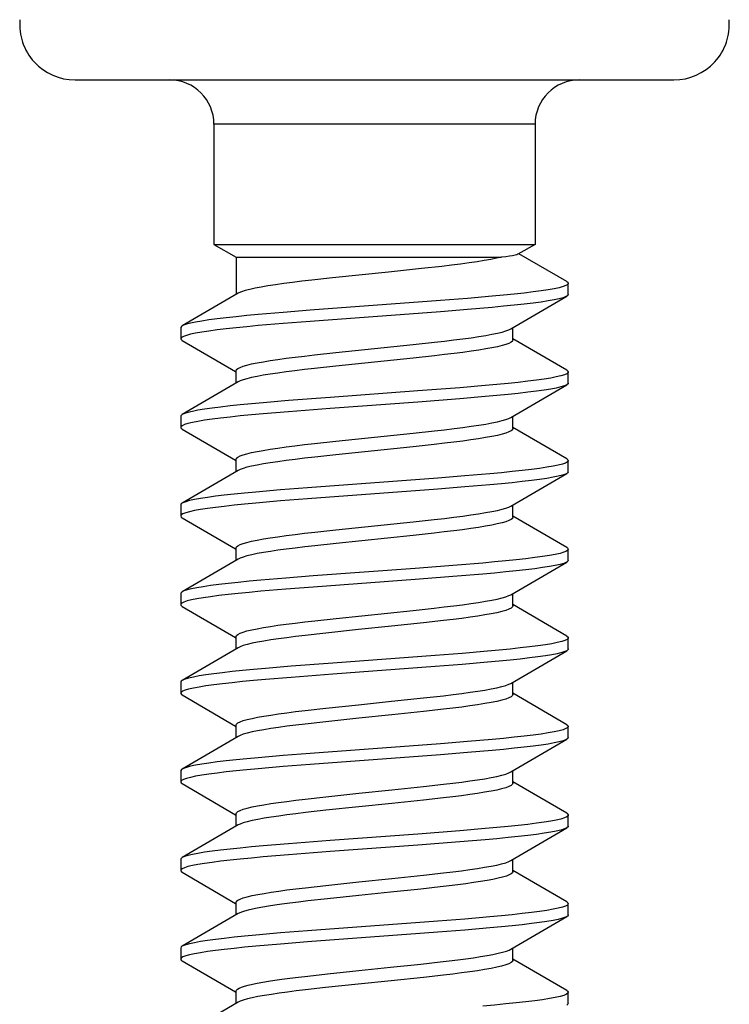
# Model space of a CAD drawing. Units: millimetres. Extents: x 52 to 309, y 135 to 239.
# Drawn here: x 174 to 177, y 164 to 168 of the extents above; entities that cross this region are included whole.
import ezdxf

# ---------------------------------------------------------------- set-up
doc = ezdxf.new("R2010")
doc.units = ezdxf.units.MM
doc.header["$LTSCALE"] = 23.1
doc.layers.get('0').update_dxf_attribs({"linetype": 'CONTINUOUS'})
doc.layers.add('RACCORDO', color=7, linetype='CONTINUOUS')

msp = doc.modelspace()

# ---------------------------------------------------------------- linework, layer by layer
at = {"color": 7, "linetype": 'CONTINUOUS'}
for p, q in [((174.5495, 167.7902), (174.5495, 167.2479)), ((175.9995, 167.7902), (175.9995, 167.2479)), ((174.5495, 167.2479), (175.9995, 167.2479)), ((174.5495, 167.2479), (174.6495, 167.1902)), ((175.9995, 167.2479), (175.9221, 167.2033)), ((174.6495, 167.1902), (174.6495, 167.0219)), ((174.6495, 167.1902), (175.8477, 167.1902)), ((176.1426, 167.0799), (175.9267, 167.2059)), ((175.5788, 167.1487), (175.4861, 167.1383)), ((175.3373, 167.1227), (175.0855, 167.0968)), ((175.4861, 167.1383), (175.3373, 167.1227)), ((175.0855, 167.0968), (174.9912, 167.0864)), ((176.1495, 167.022), (176.1495, 167.072)), ((174.659, 167.0274), (174.4063, 166.8799)), ((175.8064, 167.0136), (175.6946, 167.0039)), ((175.89, 166.8665), (176.1426, 167.014)), ((176.1426, 167.014), (176.139, 167.0121)), ((175.5732, 166.9941), (174.9844, 166.9505)), ((175.6946, 167.0039), (175.5732, 166.9941)), ((174.8624, 166.9407), (174.7499, 166.931)), ((174.9844, 166.9505), (174.8624, 166.9407)), ((175.5732, 166.9441), (174.9844, 166.9005)), ((175.6946, 166.9539), (175.5732, 166.9441)), ((175.8064, 166.9636), (175.6946, 166.9539)), ((174.8624, 166.8907), (174.7499, 166.881)), ((174.9844, 166.9005), (174.8624, 166.8907)), ((174.3995, 166.872), (174.3995, 166.822)), ((175.8816, 166.8624), (175.89, 166.8665)), ((175.8995, 166.8163), (175.8995, 166.8721)), ((174.4063, 166.814), (174.647, 166.6735)), ((175.0998, 166.7596), (175.4488, 166.7956)), ((175.4488, 166.7956), (175.5447, 166.8061)), ((176.1426, 166.6799), (175.8995, 166.8219)), ((175.0042, 166.7492), (175.0998, 166.7596)), ((175.545, 166.7448), (175.4492, 166.7343)), ((175.0997, 166.6983), (175.0038, 166.6878)), ((175.4492, 166.7343), (175.0997, 166.6983)), ((174.6495, 166.6219), (174.6495, 166.6776)), ((176.1495, 166.622), (176.1495, 166.672)), ((174.659, 166.6274), (174.4063, 166.4799)), ((174.6672, 166.6315), (174.659, 166.6274)), ((175.774, 166.6107), (175.6591, 166.6009)), ((175.89, 166.4665), (176.1426, 166.614)), ((176.1426, 166.614), (176.1319, 166.6092)), ((175.4708, 166.5864), (175.074, 166.5573)), ((175.6591, 166.6009), (175.4708, 166.5864)), ((174.8861, 166.5427), (174.7715, 166.533)), ((175.074, 166.5573), (174.8861, 166.5427)), ((175.4708, 166.5364), (175.074, 166.5073)), ((175.6591, 166.5509), (175.4708, 166.5364)), ((175.774, 166.5607), (175.6591, 166.5509)), ((174.8861, 166.4927), (174.7715, 166.483)), ((175.074, 166.5073), (174.8861, 166.4927)), ((174.3995, 166.472), (174.3995, 166.422)), ((175.8817, 166.4624), (175.89, 166.4665)), ((175.8995, 166.4163), (175.8995, 166.4721)), ((174.4063, 166.414), (174.647, 166.2735)), ((175.0997, 166.3596), (175.4492, 166.3957)), ((175.4492, 166.3957), (175.545, 166.4061)), ((176.1426, 166.2799), (175.8995, 166.4219)), ((175.0038, 166.3491), (175.0997, 166.3596)), ((175.5445, 166.3448), (175.4491, 166.3343)), ((175.1003, 166.2983), (175.0043, 166.2878)), ((175.4491, 166.3343), (175.1003, 166.2983)), ((174.6495, 166.2219), (174.6495, 166.2776)), ((176.1495, 166.222), (176.1495, 166.272)), ((174.659, 166.2274), (174.4063, 166.0799)), ((174.6673, 166.2316), (174.659, 166.2274)), ((175.7957, 166.2126), (175.6829, 166.2029)), ((175.89, 166.0665), (176.1426, 166.214)), ((176.1426, 166.214), (176.1368, 166.2111)), ((175.5606, 166.1932), (174.9718, 166.1495)), ((175.6829, 166.2029), (175.5606, 166.1932)), ((174.8506, 166.1398), (174.7393, 166.1301)), ((174.9718, 166.1495), (174.8506, 166.1398)), ((175.5606, 166.1432), (174.9718, 166.0995)), ((175.6829, 166.1529), (175.5606, 166.1432)), ((175.7957, 166.1626), (175.6829, 166.1529)), ((174.8506, 166.0898), (174.7393, 166.0801)), ((174.9718, 166.0995), (174.8506, 166.0898)), ((174.3995, 166.072), (174.3995, 166.022)), ((175.8817, 166.0624), (175.89, 166.0665)), ((175.8995, 166.0163), (175.8995, 166.0721)), ((174.4063, 166.014), (174.647, 165.8735)), ((175.1003, 165.9597), (175.4491, 165.9957)), ((175.4491, 165.9957), (175.5445, 166.0061)), ((176.1426, 165.8799), (175.8995, 166.0219)), ((175.0043, 165.9492), (175.1003, 165.9597)), ((175.544, 165.9447), (175.449, 165.9343)), ((175.1009, 165.8984), (175.0047, 165.8879)), ((175.449, 165.9343), (175.1009, 165.8984)), ((174.6495, 165.8219), (174.6495, 165.8776)), ((176.1495, 165.822), (176.1495, 165.872)), ((174.659, 165.8274), (174.4063, 165.6799)), ((174.6674, 165.8316), (174.659, 165.8274)), ((175.763, 165.8097), (175.6471, 165.8)), ((175.89, 165.6665), (176.1426, 165.814)), ((176.1426, 165.814), (176.1409, 165.8131)), ((175.4578, 165.7854), (174.997, 165.7514)), ((175.6471, 165.8), (175.4578, 165.7854)), ((174.8742, 165.7417), (174.7606, 165.732)), ((174.997, 165.7514), (174.8742, 165.7417)), ((175.4578, 165.7354), (174.997, 165.7014)), ((175.6471, 165.75), (175.4578, 165.7354)), ((175.763, 165.7597), (175.6471, 165.75)), ((174.8742, 165.6917), (174.7606, 165.682)), ((174.997, 165.7014), (174.8742, 165.6917)), ((174.3995, 165.672), (174.3995, 165.622)), ((175.8817, 165.6624), (175.89, 165.6665)), ((175.8995, 165.6163), (175.8995, 165.6721)), ((174.4063, 165.614), (174.647, 165.4735)), ((175.1009, 165.5597), (175.449, 165.5956)), ((175.449, 165.5956), (175.544, 165.606)), ((176.1426, 165.4799), (175.8995, 165.6219)), ((175.0047, 165.5492), (175.1009, 165.5597)), ((175.5867, 165.5496), (175.4961, 165.5394)), ((175.2029, 165.509), (175.0542, 165.4934)), ((175.3519, 165.5242), (175.2029, 165.509)), ((175.4961, 165.5394), (175.3519, 165.5242)), ((174.6495, 165.4219), (174.6495, 165.4776)), ((175.0542, 165.4934), (174.9613, 165.4829)), ((176.1495, 165.422), (176.1495, 165.472)), ((174.659, 165.4274), (174.4063, 165.2799)), ((174.6676, 165.4317), (174.659, 165.4274)), ((175.7849, 165.4116), (175.671, 165.4019)), ((175.89, 165.2665), (176.1426, 165.414)), ((176.1426, 165.414), (176.1345, 165.4102)), ((175.5479, 165.3922), (175.087, 165.3582)), ((175.671, 165.4019), (175.5479, 165.3922)), ((174.8981, 165.3437), (174.7825, 165.334)), ((175.087, 165.3582), (174.8981, 165.3437)), ((175.5479, 165.3422), (175.087, 165.3082)), ((175.671, 165.3519), (175.5479, 165.3422)), ((175.7849, 165.3616), (175.671, 165.3519)), ((174.8981, 165.2937), (174.7825, 165.284)), ((175.087, 165.3082), (174.8981, 165.2937)), ((174.3995, 165.272), (174.3995, 165.222)), ((175.8815, 165.2623), (175.89, 165.2665)), ((175.8995, 165.2163), (175.8995, 165.2721)), ((174.4063, 165.214), (174.647, 165.0735)), ((175.3519, 165.1855), (175.4961, 165.2007)), ((175.4961, 165.2007), (175.5867, 165.2109)), ((176.1426, 165.0799), (175.8995, 165.2219)), ((174.9613, 165.1442), (175.0542, 165.1547)), ((175.0542, 165.1547), (175.2029, 165.1703)), ((175.2029, 165.1703), (175.3519, 165.1855)), ((175.5863, 165.1496), (175.4961, 165.1394)), ((175.2031, 165.109), (175.0547, 165.0934)), ((175.352, 165.1242), (175.2031, 165.109)), ((175.4961, 165.1394), (175.352, 165.1242)), ((174.6495, 165.0219), (174.6495, 165.0776)), ((175.0547, 165.0934), (174.9618, 165.083)), ((176.1495, 165.022), (176.1495, 165.072)), ((174.659, 165.0274), (174.4063, 164.8799)), ((174.6676, 165.0317), (174.659, 165.0274)), ((175.8064, 165.0136), (175.6946, 165.0039)), ((175.89, 164.8665), (176.1426, 165.014)), ((176.1426, 165.014), (176.139, 165.0121)), ((175.5732, 164.9941), (174.9844, 164.9505)), ((175.6946, 165.0039), (175.5732, 164.9941)), ((174.8624, 164.9407), (174.7499, 164.931)), ((174.9844, 164.9505), (174.8624, 164.9407)), ((175.5732, 164.9441), (174.9844, 164.9005)), ((175.6946, 164.9539), (175.5732, 164.9441)), ((175.8064, 164.9636), (175.6946, 164.9539)), ((174.8624, 164.8907), (174.7499, 164.881)), ((174.9844, 164.9005), (174.8624, 164.8907)), ((174.3995, 164.872), (174.3995, 164.822)), ((175.8813, 164.8623), (175.89, 164.8665)), ((175.8995, 164.8163), (175.8995, 164.8721)), ((174.4063, 164.814), (174.647, 164.6735)), ((175.352, 164.7856), (175.4961, 164.8007)), ((175.4961, 164.8007), (175.5863, 164.8109)), ((176.1426, 164.6799), (175.8995, 164.8219)), ((174.9618, 164.7443), (175.0547, 164.7548)), ((175.0547, 164.7548), (175.2031, 164.7703)), ((175.2031, 164.7703), (175.352, 164.7856)), ((175.586, 164.7495), (175.4962, 164.7394)), ((175.2034, 164.709), (175.0551, 164.6935)), ((175.3521, 164.7242), (175.2034, 164.709)), ((175.4962, 164.7394), (175.3521, 164.7242)), ((174.6495, 164.6219), (174.6495, 164.6776)), ((175.0551, 164.6935), (174.9624, 164.683)), ((176.1495, 164.622), (176.1495, 164.672)), ((174.659, 164.6274), (174.4063, 164.4799)), ((174.6676, 164.6317), (174.659, 164.6274)), ((175.774, 164.6107), (175.6591, 164.6009)), ((175.89, 164.4665), (176.1426, 164.614)), ((176.1426, 164.614), (176.1319, 164.6092)), ((175.4708, 164.5864), (175.074, 164.5573)), ((175.6591, 164.6009), (175.4708, 164.5864)), ((174.8861, 164.5427), (174.7715, 164.533)), ((175.074, 164.5573), (174.8861, 164.5427)), ((175.4708, 164.5364), (175.074, 164.5073)), ((175.6591, 164.5509), (175.4708, 164.5364)), ((175.774, 164.5607), (175.6591, 164.5509)), ((174.8861, 164.4927), (174.7715, 164.483)), ((175.074, 164.5073), (174.8861, 164.4927)), ((174.3995, 164.472), (174.3995, 164.422)), ((175.8812, 164.4622), (175.89, 164.4665)), ((175.8995, 164.4163), (175.8995, 164.4721)), ((174.4063, 164.414), (174.647, 164.2735)), ((175.3521, 164.3856), (175.4962, 164.4007)), ((175.4962, 164.4007), (175.586, 164.4109)), ((176.1426, 164.2799), (175.8995, 164.4219)), ((174.9624, 164.3443), (175.0551, 164.3548)), ((175.0551, 164.3548), (175.2034, 164.3704)), ((175.2034, 164.3704), (175.3521, 164.3856)), ((175.5709, 164.3478), (175.4843, 164.3381)), ((175.2039, 164.3091), (175.0624, 164.2943)), ((175.3462, 164.3236), (175.2039, 164.3091)), ((175.4843, 164.3381), (175.3462, 164.3236)), ((174.6495, 164.2219), (174.6495, 164.2776)), ((175.0624, 164.2943), (174.9733, 164.2843)), ((176.1495, 164.222), (176.1495, 164.272)), ((174.659, 164.2274), (174.4063, 164.0799)), ((175.7957, 164.2126), (175.6829, 164.2029)), ((175.89, 164.0665), (176.1426, 164.214)), ((175.5606, 164.1932), (174.9718, 164.1495)), ((175.6829, 164.2029), (175.5606, 164.1932)), ((174.7393, 164.1301), (174.6881, 164.1252)), ((174.8506, 164.1398), (174.7393, 164.1301)), ((174.9718, 164.1495), (174.8506, 164.1398)), ((175.5606, 164.1432), (174.9718, 164.0995)), ((175.6829, 164.1529), (175.5606, 164.1432)), ((175.7957, 164.1626), (175.6829, 164.1529)), ((174.7393, 164.0801), (174.6881, 164.0752)), ((174.8506, 164.0898), (174.7393, 164.0801)), ((174.9718, 164.0995), (174.8506, 164.0898)), ((174.3995, 164.072), (174.3995, 164.022)), ((175.8995, 164.0163), (175.8995, 164.0721)), ((174.4063, 164.014), (174.647, 163.8735)), ((175.3462, 163.985), (175.4843, 163.9994)), ((175.4843, 163.9994), (175.5709, 164.0091)), ((176.1426, 163.8799), (175.8995, 164.0219)), ((174.9733, 163.9456), (175.0624, 163.9556)), ((175.0624, 163.9556), (175.2039, 163.9704)), ((175.2039, 163.9704), (175.3462, 163.985)), ((175.5862, 163.9495), (175.4957, 163.9393)), ((175.2004, 163.9087), (175.0537, 163.8933)), ((175.3493, 163.9239), (175.2004, 163.9087)), ((175.4957, 163.9393), (175.3493, 163.9239)), ((174.6495, 163.8219), (174.6495, 163.8776)), ((175.0537, 163.8933), (174.9628, 163.8831)), ((176.1495, 163.822), (176.1495, 163.872)), ((174.659, 163.8274), (174.4063, 163.6799)), ((174.6677, 163.8317), (174.659, 163.8274))]:
    msp.add_line(p, q, dxfattribs=at)
at = {"color": 250, "linetype": 'CONTINUOUS'}
msp.add_line((175.9995, 167.7902), (174.5495, 167.7902), dxfattribs=at)
at = {"color": 7, "linetype": 'CONTINUOUS'}
for points in [[(175.8477, 167.1902), (175.8255, 167.185), (175.7997, 167.1798), (175.7703, 167.1746), (175.7377, 167.1694), (175.7019, 167.1643), (175.6634, 167.1591), (175.6222, 167.1539), (175.5788, 167.1487)], [(175.9221, 167.2033), (175.917, 167.2012), (175.9089, 167.199), (175.8978, 167.1968), (175.8838, 167.1946), (175.8671, 167.1924), (175.8477, 167.1902)], [(174.9912, 167.0864), (174.9468, 167.0812), (174.9045, 167.076), (174.8647, 167.0708), (174.8276, 167.0656), (174.7935, 167.0604), (174.7626, 167.0552), (174.7351, 167.05), (174.7111, 167.0448), (174.6909, 167.0396), (174.6746, 167.0344), (174.6623, 167.0292), (174.659, 167.0274)], [(176.1495, 167.072), (176.1468, 167.067), (176.139, 167.0621), (176.1262, 167.0573), (176.1084, 167.0524), (176.0859, 167.0475), (176.0585, 167.0427), (176.0267, 167.0378), (175.9904, 167.033), (175.95, 167.0281), (175.9057, 167.0233), (175.8577, 167.0184), (175.8064, 167.0136)], [(176.1426, 167.0799), (176.1471, 167.0767), (176.1495, 167.072)], [(176.139, 167.0121), (176.1262, 167.0073), (176.1084, 167.0024), (176.0859, 166.9975), (176.0585, 166.9927), (176.0267, 166.9878), (175.9904, 166.983), (175.95, 166.9781), (175.9057, 166.9733), (175.8577, 166.9684), (175.8064, 166.9636)], [(176.1495, 167.022), (176.1468, 167.017), (176.1426, 167.014)], [(174.7499, 166.931), (174.6981, 166.9262), (174.6496, 166.9213), (174.6047, 166.9165), (174.5638, 166.9116), (174.527, 166.9068), (174.4945, 166.9019), (174.4665, 166.8971), (174.4433, 166.8922), (174.4249, 166.8873), (174.4114, 166.8825), (174.4063, 166.8799)], [(174.7499, 166.881), (174.6981, 166.8762), (174.6496, 166.8713), (174.6047, 166.8665), (174.5638, 166.8616), (174.527, 166.8568), (174.4945, 166.8519), (174.4665, 166.8471), (174.4433, 166.8422), (174.4249, 166.8373), (174.4114, 166.8325), (174.4029, 166.8276), (174.3995, 166.8228), (174.3995, 166.822)], [(174.4063, 166.8799), (174.4029, 166.8776), (174.3995, 166.8728), (174.3995, 166.872)], [(175.5447, 166.8061), (175.5903, 166.8114), (175.6333, 166.8166), (175.6735, 166.8217), (175.7107, 166.8268), (175.7451, 166.8319), (175.7765, 166.837), (175.8046, 166.8421), (175.8293, 166.8472), (175.8505, 166.8523), (175.8679, 166.8573), (175.8816, 166.8624)], [(174.3995, 166.822), (174.4012, 166.8179), (174.4063, 166.814)], [(175.8995, 166.8163), (175.8975, 166.8112), (175.8916, 166.8062), (175.8817, 166.8011), (175.868, 166.796), (175.8506, 166.791), (175.8295, 166.7859), (175.8047, 166.7808), (175.7766, 166.7757), (175.7451, 166.7706), (175.7108, 166.7655), (175.6736, 166.7604), (175.6335, 166.7553), (175.5905, 166.7501), (175.545, 166.7448)], [(174.6495, 166.6776), (174.6514, 166.6827), (174.6574, 166.6878), (174.6672, 166.6928), (174.6809, 166.6979), (174.6984, 166.703), (174.7196, 166.7081), (174.7444, 166.7132), (174.7726, 166.7183), (174.8041, 166.7234), (174.8385, 166.7285), (174.8757, 166.7336), (174.9158, 166.7387), (174.9588, 166.7439), (175.0042, 166.7492)], [(175.0038, 166.6878), (174.9583, 166.6825), (174.9153, 166.6773), (174.8753, 166.6722), (174.8381, 166.6671), (174.8037, 166.662), (174.7723, 166.6569), (174.7442, 166.6518), (174.7195, 166.6467), (174.6984, 166.6417), (174.6809, 166.6366), (174.6672, 166.6315)], [(176.1495, 166.672), (176.1485, 166.6689), (176.1427, 166.664), (176.1319, 166.6592), (176.1161, 166.6543), (176.0955, 166.6495), (176.07, 166.6446), (176.04, 166.6398), (176.0055, 166.6349), (175.9667, 166.6301), (175.9239, 166.6252), (175.8774, 166.6204), (175.8273, 166.6155), (175.774, 166.6107)], [(176.1426, 166.6799), (176.1447, 166.6786), (176.1491, 166.6738), (176.1495, 166.672)], [(176.1319, 166.6092), (176.1161, 166.6043), (176.0955, 166.5995), (176.07, 166.5946), (176.04, 166.5898), (176.0055, 166.5849), (175.9667, 166.5801), (175.9239, 166.5752), (175.8774, 166.5704), (175.8273, 166.5655), (175.774, 166.5607)], [(176.1495, 166.622), (176.1485, 166.6189), (176.1426, 166.614)], [(174.7715, 166.533), (174.7184, 166.5281), (174.6685, 166.5233), (174.6222, 166.5184), (174.5797, 166.5136), (174.5412, 166.5087), (174.5069, 166.5039), (174.4772, 166.499), (174.452, 166.4941), (174.4317, 166.4893), (174.4162, 166.4844), (174.4063, 166.4799)], [(174.7715, 166.483), (174.7184, 166.4781), (174.6685, 166.4733), (174.6222, 166.4684), (174.5797, 166.4636), (174.5412, 166.4587), (174.5069, 166.4539), (174.4772, 166.449), (174.452, 166.4441), (174.4317, 166.4393), (174.4162, 166.4344), (174.4057, 166.4296), (174.4003, 166.4247), (174.3995, 166.422)], [(174.4063, 166.4799), (174.4003, 166.4747), (174.3995, 166.472)], [(175.545, 166.4061), (175.5905, 166.4114), (175.6335, 166.4166), (175.6736, 166.4217), (175.7108, 166.4268), (175.7451, 166.4319), (175.7766, 166.437), (175.8047, 166.4421), (175.8295, 166.4472), (175.8506, 166.4523), (175.868, 166.4574), (175.8817, 166.4624)], [(174.3995, 166.422), (174.3999, 166.4199), (174.4047, 166.415), (174.4063, 166.414)], [(175.8995, 166.4163), (175.8975, 166.4112), (175.8916, 166.4062), (175.8817, 166.4011), (175.868, 166.396), (175.8505, 166.3909), (175.8293, 166.3858), (175.8045, 166.3807), (175.7762, 166.3756), (175.7446, 166.3705), (175.7102, 166.3654), (175.6729, 166.3603), (175.6329, 166.3552), (175.5899, 166.35), (175.5445, 166.3448)], [(174.6495, 166.2776), (174.6514, 166.2827), (174.6574, 166.2878), (174.6672, 166.2928), (174.6809, 166.2979), (174.6984, 166.303), (174.7195, 166.3081), (174.7442, 166.3131), (174.7723, 166.3182), (174.8037, 166.3233), (174.8381, 166.3284), (174.8753, 166.3335), (174.9153, 166.3387), (174.9583, 166.3439), (175.0038, 166.3491)], [(175.0043, 166.2878), (174.9587, 166.2826), (174.9157, 166.2774), (174.8755, 166.2722), (174.8383, 166.2671), (174.8039, 166.262), (174.7725, 166.2569), (174.7444, 166.2519), (174.7197, 166.2468), (174.6985, 166.2417), (174.681, 166.2366), (174.6673, 166.2316)], [(176.1495, 166.272), (176.1493, 166.2708), (176.1456, 166.266), (176.1368, 166.2611), (176.123, 166.2563), (176.1043, 166.2514), (176.0808, 166.2466), (176.0525, 166.2417), (176.0198, 166.2369), (175.9827, 166.232), (175.9415, 166.2272), (175.8964, 166.2223), (175.8477, 166.2174), (175.7957, 166.2126)], [(176.1426, 166.2799), (176.148, 166.2757), (176.1495, 166.272)], [(176.1368, 166.2111), (176.123, 166.2063), (176.1043, 166.2014), (176.0808, 166.1966), (176.0525, 166.1917), (176.0198, 166.1869), (175.9827, 166.182), (175.9415, 166.1772), (175.8964, 166.1723), (175.8477, 166.1674), (175.7957, 166.1626)], [(176.1495, 166.222), (176.1493, 166.2208), (176.1456, 166.216), (176.1426, 166.214)], [(174.7393, 166.1301), (174.6881, 166.1252), (174.6403, 166.1204), (174.5962, 166.1155), (174.5561, 166.1107), (174.5201, 166.1058), (174.4885, 166.1009), (174.4615, 166.0961), (174.4392, 166.0912), (174.4218, 166.0864), (174.4093, 166.0815), (174.4063, 166.0799)], [(174.7393, 166.0801), (174.6881, 166.0752), (174.6403, 166.0704), (174.5962, 166.0655), (174.5561, 166.0607), (174.5201, 166.0558), (174.4885, 166.0509), (174.4615, 166.0461), (174.4392, 166.0412), (174.4218, 166.0364), (174.4093, 166.0315), (174.4019, 166.0267), (174.3995, 166.022)], [(174.4063, 166.0799), (174.4019, 166.0767), (174.3995, 166.072)], [(175.5445, 166.0061), (175.5899, 166.0113), (175.6329, 166.0165), (175.6729, 166.0216), (175.7102, 166.0267), (175.7446, 166.0318), (175.7762, 166.037), (175.8045, 166.0421), (175.8293, 166.0472), (175.8505, 166.0523), (175.868, 166.0573), (175.8817, 166.0624)], [(174.3995, 166.022), (174.4022, 166.017), (174.4063, 166.014)], [(175.8995, 166.0163), (175.8975, 166.0112), (175.8916, 166.0062), (175.8817, 166.0011), (175.8679, 165.996), (175.8504, 165.9909), (175.8291, 165.9858), (175.8041, 165.9807), (175.7757, 165.9755), (175.7441, 165.9704), (175.7096, 165.9653), (175.6723, 165.9602), (175.6322, 165.9551), (175.5893, 165.9499), (175.544, 165.9447)], [(174.6495, 165.8776), (174.6515, 165.8827), (174.6574, 165.8878), (174.6673, 165.8929), (174.681, 165.898), (174.6985, 165.903), (174.7197, 165.9081), (174.7444, 165.9132), (174.7725, 165.9183), (174.8039, 165.9234), (174.8383, 165.9285), (174.8755, 165.9336), (174.9157, 165.9387), (174.9587, 165.9439), (175.0043, 165.9492)], [(175.0047, 165.8879), (174.9592, 165.8826), (174.916, 165.8774), (174.8759, 165.8723), (174.8386, 165.8672), (174.8042, 165.8621), (174.7728, 165.857), (174.7447, 165.8519), (174.72, 165.8468), (174.6987, 165.8418), (174.6812, 165.8367), (174.6674, 165.8316)], [(176.1495, 165.872), (176.1477, 165.8679), (176.1409, 165.8631), (176.1292, 165.8582), (176.1124, 165.8534), (176.0908, 165.8485), (176.0644, 165.8437), (176.0334, 165.8388), (175.998, 165.834), (175.9585, 165.8291), (175.9149, 165.8242), (175.8676, 165.8194), (175.8169, 165.8145), (175.763, 165.8097)], [(176.1426, 165.8799), (176.146, 165.8776), (176.1494, 165.8728), (176.1495, 165.872)], [(176.1409, 165.8131), (176.1292, 165.8082), (176.1124, 165.8034), (176.0908, 165.7985), (176.0644, 165.7937), (176.0334, 165.7888), (175.998, 165.784), (175.9585, 165.7791), (175.9149, 165.7742), (175.8676, 165.7694), (175.8169, 165.7645), (175.763, 165.7597)], [(176.1495, 165.822), (176.1477, 165.8179), (176.1426, 165.814)], [(174.7606, 165.732), (174.7082, 165.7272), (174.659, 165.7223), (174.6134, 165.7174), (174.5717, 165.7126), (174.534, 165.7077), (174.5006, 165.7029), (174.4718, 165.698), (174.4476, 165.6932), (174.4282, 165.6883), (174.4137, 165.6835), (174.4063, 165.6799)], [(174.7606, 165.682), (174.7082, 165.6772), (174.659, 165.6723), (174.6134, 165.6674), (174.5717, 165.6626), (174.534, 165.6577), (174.5006, 165.6529), (174.4718, 165.648), (174.4476, 165.6432), (174.4282, 165.6383), (174.4137, 165.6335), (174.4042, 165.6286), (174.3998, 165.6238), (174.3995, 165.622)], [(174.4063, 165.6799), (174.4042, 165.6786), (174.3998, 165.6738), (174.3995, 165.672)], [(175.544, 165.606), (175.5893, 165.6112), (175.6322, 165.6164), (175.6723, 165.6216), (175.7096, 165.6267), (175.7441, 165.6318), (175.7757, 165.6369), (175.8041, 165.642), (175.8291, 165.6471), (175.8504, 165.6522), (175.8679, 165.6573), (175.8817, 165.6624)], [(174.3995, 165.622), (174.4005, 165.6189), (174.4063, 165.614)], [(175.8995, 165.6163), (175.8975, 165.6112), (175.8915, 165.6061), (175.8815, 165.601), (175.8674, 165.5958), (175.8492, 165.5906), (175.8273, 165.5854), (175.8018, 165.5802), (175.773, 165.5751), (175.741, 165.57), (175.7063, 165.5649), (175.669, 165.5598), (175.6291, 165.5547), (175.5867, 165.5496)], [(174.6495, 165.4776), (174.6515, 165.4827), (174.6575, 165.4878), (174.6674, 165.4929), (174.6812, 165.498), (174.6987, 165.5031), (174.72, 165.5082), (174.7447, 165.5132), (174.7728, 165.5183), (174.8042, 165.5234), (174.8386, 165.5285), (174.8759, 165.5336), (174.916, 165.5388), (174.9592, 165.544), (175.0047, 165.5492)], [(174.9613, 165.4829), (174.9182, 165.4777), (174.8779, 165.4726), (174.8406, 165.4675), (174.8061, 165.4624), (174.7746, 165.4573), (174.7464, 165.4522), (174.7214, 165.4472), (174.6997, 165.442), (174.6817, 165.4368), (174.6676, 165.4317)], [(176.1495, 165.472), (176.149, 165.4699), (176.1443, 165.465), (176.1345, 165.4602), (176.1197, 165.4553), (176.1, 165.4505), (176.0755, 165.4456), (176.0463, 165.4407), (176.0127, 165.4359), (175.9748, 165.431), (175.9328, 165.4262), (175.887, 165.4213), (175.8376, 165.4165), (175.7849, 165.4116)], [(176.1426, 165.4799), (176.1486, 165.4747), (176.1495, 165.472)], [(176.1345, 165.4102), (176.1197, 165.4053), (176.1, 165.4005), (176.0755, 165.3956), (176.0463, 165.3907), (176.0127, 165.3859), (175.9748, 165.381), (175.9328, 165.3762), (175.887, 165.3713), (175.8376, 165.3665), (175.7849, 165.3616)], [(176.1495, 165.422), (176.149, 165.4199), (176.1443, 165.415), (176.1426, 165.414)], [(174.7825, 165.334), (174.7288, 165.3291), (174.6782, 165.3242), (174.6312, 165.3194), (174.5879, 165.3145), (174.5485, 165.3097), (174.5134, 165.3048), (174.4828, 165.3), (174.4567, 165.2951), (174.4353, 165.2903), (174.4189, 165.2854), (174.4074, 165.2806), (174.4063, 165.2799)], [(174.7825, 165.284), (174.7288, 165.2791), (174.6782, 165.2742), (174.6312, 165.2694), (174.5879, 165.2645), (174.5485, 165.2597), (174.5134, 165.2548), (174.4828, 165.25), (174.4567, 165.2451), (174.4353, 165.2403), (174.4189, 165.2354), (174.4074, 165.2306), (174.401, 165.2257), (174.3995, 165.222)], [(174.4063, 165.2799), (174.401, 165.2757), (174.3995, 165.272)], [(175.5867, 165.2109), (175.6291, 165.216), (175.669, 165.2211), (175.7063, 165.2262), (175.741, 165.2313), (175.773, 165.2364), (175.8018, 165.2416), (175.8273, 165.2467), (175.8492, 165.2519), (175.8674, 165.2571), (175.8815, 165.2623)], [(174.3995, 165.222), (174.3996, 165.2208), (174.4033, 165.216), (174.4063, 165.214)], [(175.8995, 165.2163), (175.8975, 165.2112), (175.8914, 165.2061), (175.8813, 165.2009), (175.8671, 165.1957), (175.8489, 165.1905), (175.8268, 165.1853), (175.8012, 165.1801), (175.7723, 165.175), (175.7403, 165.1699), (175.7056, 165.1648), (175.6684, 165.1597), (175.6286, 165.1547), (175.5863, 165.1496)], [(174.6495, 165.0776), (174.6515, 165.0827), (174.6575, 165.0879), (174.6676, 165.093), (174.6817, 165.0982), (174.6997, 165.1033), (174.7214, 165.1085), (174.7464, 165.1136), (174.7746, 165.1186), (174.8061, 165.1237), (174.8406, 165.1288), (174.8779, 165.1339), (174.9182, 165.139), (174.9613, 165.1442)], [(174.9618, 165.083), (174.9187, 165.0778), (174.8785, 165.0726), (174.8412, 165.0675), (174.8067, 165.0625), (174.7751, 165.0574), (174.7468, 165.0523), (174.7217, 165.0472), (174.6999, 165.042), (174.6818, 165.0369), (174.6676, 165.0317)], [(176.1495, 165.072), (176.1468, 165.067), (176.139, 165.0621), (176.1262, 165.0573), (176.1084, 165.0524), (176.0859, 165.0475), (176.0585, 165.0427), (176.0267, 165.0378), (175.9904, 165.033), (175.95, 165.0281), (175.9057, 165.0233), (175.8577, 165.0184), (175.8064, 165.0136)], [(176.1426, 165.0799), (176.1471, 165.0767), (176.1495, 165.072)], [(176.139, 165.0121), (176.1262, 165.0073), (176.1084, 165.0024), (176.0859, 164.9975), (176.0585, 164.9927), (176.0267, 164.9878), (175.9904, 164.983), (175.95, 164.9781), (175.9057, 164.9733), (175.8577, 164.9684), (175.8064, 164.9636)], [(176.1495, 165.022), (176.1468, 165.017), (176.1426, 165.014)], [(174.7499, 164.931), (174.6981, 164.9262), (174.6496, 164.9213), (174.6047, 164.9165), (174.5638, 164.9116), (174.527, 164.9068), (174.4945, 164.9019), (174.4665, 164.8971), (174.4433, 164.8922), (174.4249, 164.8873), (174.4114, 164.8825), (174.4063, 164.8799)], [(174.7499, 164.881), (174.6981, 164.8762), (174.6496, 164.8713), (174.6047, 164.8665), (174.5638, 164.8616), (174.527, 164.8568), (174.4945, 164.8519), (174.4665, 164.8471), (174.4433, 164.8422), (174.4249, 164.8373), (174.4114, 164.8325), (174.4029, 164.8276), (174.3995, 164.8228), (174.3995, 164.822)], [(174.4063, 164.8799), (174.4029, 164.8776), (174.3995, 164.8728), (174.3995, 164.872)], [(175.5863, 164.8109), (175.6286, 164.816), (175.6684, 164.821), (175.7056, 164.8261), (175.7403, 164.8312), (175.7723, 164.8363), (175.8012, 164.8415), (175.8268, 164.8466), (175.8489, 164.8518), (175.8671, 164.8571), (175.8813, 164.8623)], [(174.3995, 164.822), (174.4012, 164.8179), (174.4063, 164.814)], [(175.8995, 164.8163), (175.8974, 164.8112), (175.8914, 164.806), (175.8812, 164.8009), (175.8669, 164.7957), (175.8485, 164.7904), (175.8263, 164.7852), (175.8007, 164.78), (175.7717, 164.7749), (175.7397, 164.7698), (175.705, 164.7647), (175.6678, 164.7596), (175.6281, 164.7546), (175.586, 164.7495)], [(174.6495, 164.6776), (174.6515, 164.6827), (174.6575, 164.6879), (174.6676, 164.693), (174.6818, 164.6982), (174.6999, 164.7034), (174.7217, 164.7085), (174.7468, 164.7136), (174.7751, 164.7187), (174.8067, 164.7238), (174.8412, 164.7289), (174.8785, 164.734), (174.9187, 164.7391), (174.9618, 164.7443)], [(174.9624, 164.683), (174.9193, 164.6778), (174.8792, 164.6727), (174.8419, 164.6676), (174.8073, 164.6626), (174.7756, 164.6575), (174.7471, 164.6524), (174.7219, 164.6473), (174.7, 164.6421), (174.6818, 164.6369), (174.6676, 164.6317)], [(176.1495, 164.672), (176.1485, 164.6689), (176.1427, 164.664), (176.1319, 164.6592), (176.1161, 164.6543), (176.0955, 164.6495), (176.07, 164.6446), (176.04, 164.6398), (176.0055, 164.6349), (175.9667, 164.6301), (175.9239, 164.6252), (175.8774, 164.6204), (175.8273, 164.6155), (175.774, 164.6107)], [(176.1426, 164.6799), (176.1447, 164.6786), (176.1491, 164.6738), (176.1495, 164.672)], [(176.1319, 164.6092), (176.1161, 164.6043), (176.0955, 164.5995), (176.07, 164.5946), (176.04, 164.5898), (176.0055, 164.5849), (175.9667, 164.5801), (175.9239, 164.5752), (175.8774, 164.5704), (175.8273, 164.5655), (175.774, 164.5607)], [(176.1495, 164.622), (176.1485, 164.6189), (176.1426, 164.614)], [(174.7715, 164.533), (174.7184, 164.5281), (174.6686, 164.5233), (174.6222, 164.5184), (174.5797, 164.5136), (174.5412, 164.5087), (174.5069, 164.5039), (174.4772, 164.499), (174.452, 164.4941), (174.4317, 164.4893), (174.4162, 164.4844), (174.4063, 164.4799)], [(174.7715, 164.483), (174.7184, 164.4781), (174.6686, 164.4733), (174.6222, 164.4684), (174.5797, 164.4636), (174.5412, 164.4587), (174.5069, 164.4539), (174.4772, 164.449), (174.452, 164.4441), (174.4317, 164.4393), (174.4162, 164.4344), (174.4057, 164.4296), (174.4003, 164.4247), (174.3995, 164.422)], [(174.4063, 164.4799), (174.4003, 164.4747), (174.3995, 164.472)], [(175.586, 164.4109), (175.6281, 164.4159), (175.6678, 164.421), (175.705, 164.426), (175.7397, 164.4311), (175.7717, 164.4362), (175.8007, 164.4414), (175.8263, 164.4465), (175.8485, 164.4517), (175.8669, 164.457), (175.8812, 164.4622)], [(174.3995, 164.422), (174.3999, 164.4199), (174.4047, 164.415), (174.4063, 164.414)], [(175.8995, 164.4163), (175.8976, 164.4114), (175.8921, 164.4065), (175.8828, 164.4016), (175.8698, 164.3966), (175.8531, 164.3916), (175.8328, 164.3866), (175.8093, 164.3817), (175.7827, 164.3768), (175.7533, 164.3719), (175.7213, 164.367), (175.6871, 164.3622), (175.6505, 164.3574), (175.6116, 164.3526), (175.5709, 164.3478)], [(174.6495, 164.2776), (174.6515, 164.2827), (174.6575, 164.2879), (174.6676, 164.293), (174.6818, 164.2982), (174.7, 164.3034), (174.7219, 164.3086), (174.7471, 164.3137), (174.7756, 164.3188), (174.8073, 164.3239), (174.8419, 164.329), (174.8792, 164.334), (174.9193, 164.3392), (174.9624, 164.3443)], [(174.8556, 164.2696), (174.825, 164.2652), (174.7963, 164.2609), (174.7697, 164.2565), (174.7452, 164.252), (174.7232, 164.2475), (174.7038, 164.2431), (174.6872, 164.2386), (174.6736, 164.234), (174.663, 164.2296), (174.659, 164.2274)], [(174.9733, 164.2843), (174.9318, 164.2794), (174.8925, 164.2744), (174.8556, 164.2696)], [(176.1495, 164.272), (176.1493, 164.2708), (176.1456, 164.266), (176.1368, 164.2611), (176.123, 164.2563), (176.1043, 164.2514), (176.0808, 164.2466), (176.0525, 164.2417), (176.0198, 164.2369), (175.9827, 164.232), (175.9415, 164.2272), (175.8964, 164.2223), (175.8477, 164.2174), (175.7957, 164.2126)], [(176.1426, 164.2799), (176.148, 164.2757), (176.1495, 164.272)], [(176.1426, 164.214), (176.1368, 164.2111), (176.123, 164.2063), (176.1043, 164.2014), (176.0808, 164.1966), (176.0525, 164.1917), (176.0198, 164.1869), (175.9827, 164.182), (175.9415, 164.1772), (175.8964, 164.1723), (175.8477, 164.1674), (175.7957, 164.1626)], [(176.1495, 164.222), (176.1493, 164.2208), (176.1456, 164.216), (176.1426, 164.214)], [(174.6881, 164.1252), (174.6403, 164.1204), (174.5962, 164.1155), (174.5561, 164.1107), (174.5201, 164.1058), (174.4885, 164.1009), (174.4615, 164.0961), (174.4392, 164.0912), (174.4218, 164.0864), (174.4093, 164.0815), (174.4063, 164.0799)], [(174.4063, 164.0799), (174.4019, 164.0767), (174.3995, 164.072)], [(174.6881, 164.0752), (174.6403, 164.0704), (174.5962, 164.0655), (174.5561, 164.0607), (174.5201, 164.0558), (174.4885, 164.0509), (174.4615, 164.0461), (174.4392, 164.0412), (174.4218, 164.0364), (174.4093, 164.0315), (174.4019, 164.0267), (174.3995, 164.022)], [(175.5709, 164.0091), (175.6116, 164.0139), (175.6505, 164.0187), (175.6871, 164.0235), (175.7213, 164.0283), (175.7533, 164.0332), (175.7827, 164.0381), (175.8093, 164.043), (175.8328, 164.048), (175.8531, 164.0529), (175.8698, 164.0579), (175.8828, 164.0629), (175.89, 164.0665)], [(174.3995, 164.022), (174.4022, 164.017), (174.4063, 164.014)], [(175.8995, 164.0163), (175.8974, 164.0112), (175.8914, 164.006), (175.8812, 164.0009), (175.8668, 163.9956), (175.8484, 163.9904), (175.8263, 163.9852), (175.8006, 163.98), (175.7716, 163.9748), (175.7395, 163.9697), (175.705, 163.9647), (175.668, 163.9597), (175.6284, 163.9546), (175.5862, 163.9495)], [(174.8556, 163.9309), (174.8925, 163.9358), (174.9318, 163.9407), (174.9733, 163.9456)], [(174.6495, 163.8776), (174.651, 163.882), (174.6554, 163.8864), (174.663, 163.8909), (174.6736, 163.8954), (174.6872, 163.8999), (174.7038, 163.9044), (174.7232, 163.9089), (174.7452, 163.9133), (174.7697, 163.9178), (174.7963, 163.9222), (174.825, 163.9265), (174.8556, 163.9309)], [(174.9628, 163.8831), (174.9206, 163.878), (174.8809, 163.8729), (174.844, 163.8679), (174.8094, 163.8629), (174.7774, 163.8578), (174.7483, 163.8526), (174.7226, 163.8474), (174.7005, 163.8422), (174.6821, 163.837), (174.6677, 163.8317)], [(176.1495, 163.872), (176.1477, 163.8679), (176.1409, 163.8631), (176.1292, 163.8582), (176.1124, 163.8534), (176.0908, 163.8485), (176.0644, 163.8437), (176.0334, 163.8388), (175.998, 163.834), (175.9584, 163.8291), (175.9149, 163.8242), (175.8676, 163.8194), (175.8169, 163.8145), (175.763, 163.8097)], [(176.1426, 163.8799), (176.146, 163.8776), (176.1494, 163.8728), (176.1495, 163.872)], [(176.1495, 163.822), (176.1477, 163.8179), (176.1426, 163.814)]]:
    msp.add_lwpolyline(points, dxfattribs=at)
for centre, start, end in [((174.3495, 167.7902), 0, 90), ((176.1995, 167.7902), 90, 180)]:
    msp.add_arc(centre, 0.2, start, end, dxfattribs=at)
at = {"layer": 'RACCORDO', "color": 7, "linetype": 'CONTINUOUS'}
msp.add_line((173.9223, 167.9902), (176.6266, 167.9902), dxfattribs=at)
for centre, start, end in [((173.9223, 168.2402), 175, 270), ((176.6266, 168.2402), 270, 5)]:
    msp.add_arc(centre, 0.25, start, end, dxfattribs=at)

doc.saveas('drawing.dxf')
